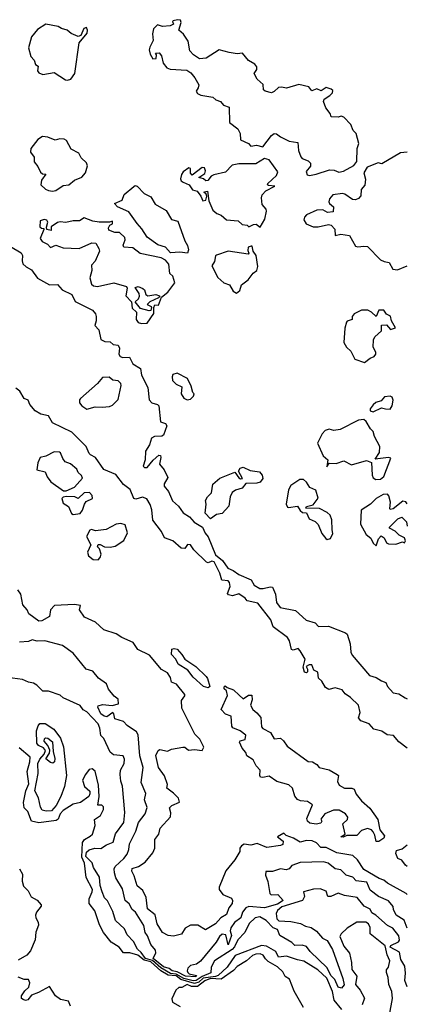
# Model space of a CAD drawing. Extents: x 357650 to 358551, y 399253 to 400308.
# Drawn here: x 358484 to 358551, y 400137 to 400308 of the extents above; entities that cross this region are included whole.
import ezdxf

# ---------------------------------------------------------------- set-up
doc = ezdxf.new("R2010")
doc.units = 0
doc.header["$MEASUREMENT"] = 0
for name, color, linetype in [('HæðARLíNA_10M', 7, 'CONTINUOUS'), ('HæðARLíNA_1M', 7, 'CONTINUOUS'), ('HæðARLíNA_5M', 7, 'CONTINUOUS')]:
    doc.layers.add(name, color=color, linetype=linetype)

msp = doc.modelspace()

# ---------------------------------------------------------------- linework, layer by layer
at = {"layer": 'HæðARLíNA_10M', "color": 34, "flags": 128}
for points in [[(358532.724, 400136.97), (358531.102, 400139.779), (358530.302, 400141.833), (358529.579, 400142.295), (358529.179, 400143.119), (358528.272, 400143.974), (358526.665, 400144.88), (358526.159, 400145.358), (358525.789, 400146.001), (358525.245, 400146.238), (358524.49, 400146.195), (358523.936, 400145.932), (358522.918, 400145.036), (358521.274, 400144.056), (358520.672, 400143.35), (358518.542, 400141.828), (358516.705, 400141.955), (358515.706, 400141.547), (358514.411, 400140.574), (358513.395, 400140.568), (358512.663, 400140.914), (358511.76, 400140.426), (358511.199, 400140.423), (358510.671, 400139.927), (358509.977, 400138.444), (358510.134, 400137.851), (358511.424, 400137.129)], [(358492.484, 400137.182), (358492.151, 400138.068), (358490.797, 400138.307), (358489.932, 400138.944), (358488.899, 400140.552), (358486.975, 400139.521), (358485.773, 400139.093), (358485.161, 400138.271), (358484.729, 400138.146), (358484.31, 400138.301), (358484.073, 400138.518), (358484.021, 400138.979), (358484.623, 400139.856), (358485.334, 400140.454), (358485.493, 400141.206), (358485.233, 400141.776), (358484.532, 400141.768), (358483.472, 400142.163)]]:
    msp.add_lwpolyline(points, dxfattribs=at)
at = {"layer": 'HæðARLíNA_1M', "color": 34, "flags": 128}
for points in [[(358537.539, 400290.935), (358537.329, 400291.529), (358536.576, 400292.505), (358536.182, 400293.554), (358536.28, 400293.969), (358537.305, 400294.591), (358537.727, 400295.057), (358537.796, 400295.493), (358537.513, 400295.728), (358536.665, 400296.013), (358535.785, 400295.445), (358535.023, 400295.761), (358534.17, 400295.409), (358533.658, 400296.085), (358531.907, 400296.492), (358529.788, 400295.905), (358528.918, 400296.082), (358528.407, 400296.009), (358527.662, 400295.312), (358527.202, 400295.102), (358526.129, 400295.377), (358525.846, 400295.601), (358525.779, 400296.5), (358524.731, 400297.433), (358524.213, 400298.396), (358524.682, 400299.117), (358524.68, 400299.574), (358524.329, 400300.017), (358523.227, 400300.66), (358522.233, 400301.939), (358521.305, 400301.828), (358519.892, 400302.019), (358518.175, 400302.532), (358515.913, 400301.075), (358514.78, 400300.953), (358513.722, 400301.665), (358513.126, 400302.316), (358512.798, 400304.019), (358512.003, 400305.206), (358511.187, 400305.882), (358511.591, 400307.261), (358511.473, 400307.647), (358510.996, 400307.719), (358510.232, 400307.517), (358510.098, 400307.413), (358510.273, 400306.931), (358509.714, 400306.63), (358508.407, 400306.548), (358507.555, 400306.804), (358506.826, 400306.122), (358506.674, 400305.3), (358506.81, 400304.119), (358506.181, 400302.946), (358506.115, 400302.495), (358506.277, 400301.751), (358506.744, 400300.947), (358507.319, 400300.982), (358507.386, 400301.623), (358507.166, 400301.925), (358507.83, 400302.016), (358508.249, 400301.482), (358508.486, 400300.179), (358509.165, 400299.375), (358509.731, 400299.185), (358512.609, 400298.978), (358513.293, 400298.506), (358513.981, 400297.69), (358514.642, 400296.482), (358514.558, 400295.934), (358514.231, 400295.37), (358514.424, 400294.951), (358514.987, 400294.691), (358517.06, 400294.302), (358517.627, 400293.837), (358518.408, 400293.588), (358518.951, 400292.938), (358519.88, 400292.607), (358519.976, 400289.947), (358521.393, 400288.875), (358521.791, 400288.024), (358521.885, 400286.952), (358523.246, 400286.291), (358523.641, 400285.848), (358524.635, 400286.011), (358525.737, 400285.732), (358527.227, 400287.693), (358527.694, 400288.06), (358528.092, 400287.985), (358528.771, 400287.47), (358530.25, 400286.738), (358531.771, 400286.497), (358531.886, 400285.124), (358532.277, 400284), (358532.5, 400283.725), (358533.563, 400283.302), (358533.959, 400282.895), (358533.96, 400282.397), (358533.191, 400281.494), (358533.353, 400280.88), (358533.787, 400280.797), (358534.897, 400281.016), (358537.253, 400281.767), (358538.005, 400281.711), (358538.847, 400281.366), (358539.664, 400281.54), (358541.422, 400282.507), (358541.948, 400283.183), (358542.022, 400285.475), (358542.268, 400286.308), (358541.847, 400288.061), (358541.34, 400288.582), (358540.928, 400289.621), (358539.713, 400290.896), (358539.222, 400291.045), (358538.737, 400290.861), (358537.539, 400290.935)], [(358495.469, 400305.934), (358495.267, 400306.345), (358494.796, 400306.218), (358494.309, 400304.963), (358493.813, 400304.788), (358492.625, 400305.331), (358491.952, 400305.915), (358490.962, 400306.172), (358490.361, 400306.52), (358488.27, 400306.923), (358486.79, 400306.02), (358485.753, 400304.745), (358485.276, 400302.856), (358485.678, 400301.36), (358486.253, 400300.716), (358486.477, 400299.981), (358486.942, 400299.693), (358486.83, 400298.876), (358487.067, 400298.506), (358487.752, 400298.232), (358489.68, 400298.59), (358491.619, 400297.329), (358492.02, 400297.238), (358492.547, 400297.42), (358493.249, 400298.419), (358494.014, 400303.706), (358495.393, 400305.412), (358495.469, 400305.934)], [(358495.425, 400282.435), (358495.268, 400282.976), (358494.361, 400283.856), (358493.948, 400284.663), (358492.618, 400285.333), (358491.812, 400286.832), (358491.419, 400287.072), (358490.681, 400287.097), (358489.834, 400286.873), (358488.616, 400287.384), (358487.696, 400287.498), (358486.864, 400287.023), (358485.638, 400285.453), (358485.627, 400284.832), (358486.216, 400283.97), (358486.213, 400283.137), (358486.854, 400282.356), (358487.343, 400281.344), (358487.702, 400281.098), (358488.264, 400281.032), (358487.496, 400279.948), (358487.405, 400279.15), (358488.182, 400278.392), (358488.732, 400278.179), (358489.428, 400278.08), (358489.965, 400278.2), (358491.236, 400279.077), (358492.244, 400279.179), (358493.223, 400279.981), (358494.44, 400280.517), (358495.1, 400281.239), (358495.425, 400282.435)], [(358528.281, 400281.435), (358526.797, 400283.51), (358525.978, 400283.7), (358524.535, 400282.8), (358521.565, 400282.818), (358520.431, 400282.553), (358519.248, 400281.346), (358517.236, 400280.923), (358516.775, 400280.665), (358516.205, 400279.895), (358515.855, 400279.884), (358515.495, 400280.185), (358514.683, 400280.432), (358515.678, 400281.156), (358515.812, 400281.606), (358515.651, 400282.093), (358515.238, 400282.152), (358513.543, 400280.815), (358513.235, 400281.183), (358513.235, 400281.984), (358512.953, 400282.08), (358511.973, 400281.422), (358511.668, 400280.948), (358511.522, 400280.221), (358511.638, 400279.866), (358511.942, 400279.629), (358512.995, 400279.181), (358513.571, 400278.29), (358514.399, 400278.073), (358515.033, 400277.236), (358515.36, 400276.379), (358515.861, 400276.496), (358516.023, 400277.227), (358515.914, 400277.578), (358515.547, 400277.906), (358516.157, 400278.052), (358516.389, 400276.402), (358517.076, 400274.787), (358517.761, 400274.21), (358518.522, 400273.941), (358519.431, 400273.119), (358521.443, 400272.918), (358522.138, 400272.334), (358523.022, 400272.19), (358523.301, 400271.896), (358524.078, 400272.312), (358524.589, 400272.374), (358525.251, 400271.852), (358526.079, 400273.257), (358526.324, 400274.59), (358526.268, 400274.979), (358525.625, 400275.783), (358525.466, 400276.926), (358525.582, 400277.464), (358526.237, 400278.143), (358527.792, 400278.92), (358526.688, 400279.043), (358526.53, 400279.182), (358526.566, 400279.419), (358528.065, 400280.755), (358528.281, 400281.435)], [(358550.656376, 400284.840458), (358549.51, 400284.708), (358546.276, 400282.782), (358545.635, 400282.962), (358543.703, 400282.241), (358543.179, 400281.262), (358543.437, 400280.159), (358543.345, 400279.129), (358542.687, 400278.39), (358542.622, 400277.282), (358542.246, 400276.791), (358541.688, 400276.581), (358541.219, 400276.621), (358539.883, 400277.565), (358539.474, 400277.69), (358537.781, 400277.456), (358537.251, 400276.769), (358537.12, 400276.258), (358537.206, 400275.914), (358537.913, 400275.375), (358537.888, 400274.498), (358536.871, 400274.413), (358536.068, 400274.825), (358535.05, 400274.798), (358533.25, 400274.009), (358532.905, 400273.594), (358532.821, 400273.099), (358533.227, 400272.429), (358534.4, 400271.915), (358535.247, 400271.917), (358537.073, 400272.325), (358537.49, 400272.203), (358538.125, 400271.49), (358538.209, 400270.434), (358539.193, 400270.652), (358540.681, 400270.394), (358541.689, 400268.574), (358542.141, 400268.423), (358543.173, 400268.576), (358543.8, 400268.497), (358546.004, 400266.205), (358546.665, 400265.888), (358547.539, 400265.766), (358548.184, 400264.572), (358548.954, 400264.47), (358550.656376, 400265.167488)], [(358506.897, 400257.936), (358507.097, 400258.42), (358507.706, 400258.357), (358508.2, 400259.761), (358509.293, 400260.604), (358510.529, 400262.225), (358510.204, 400263.4), (358509.66, 400263.846), (358509.513, 400265.444), (358508.931, 400266.119), (358508.159, 400266.569), (358504.526, 400267.28), (358503.275, 400268.283), (358501.693, 400268.376), (358501.604, 400268.746), (358501.938, 400269.677), (358501.885, 400270.076), (358500.944, 400270.926), (358500.166, 400270.933), (358499.116, 400271.315), (358499.057, 400271.725), (358499.301, 400272.169), (358499.773, 400272.453), (358499.743, 400272.908), (358499.268, 400272.717), (358497.486, 400272.72), (358496.35, 400272.888), (358494.89, 400273.466), (358494.078, 400272.922), (358492.966, 400272.936), (358491.722, 400272.656), (358490.75, 400272.776), (358490.237, 400272.668), (358489.181, 400271.916), (358489.189, 400271.251), (358488.416, 400271.459), (358488.341, 400271.87), (358488.567, 400272.714), (358488.404, 400273.082), (358487.96, 400273.166), (358487.283, 400272.972), (358487.218, 400271.892), (358487.476, 400271.658), (358487.922, 400271.601), (358487.929, 400271.423), (358487.251, 400269.908), (358487.635, 400269.36), (358488.519, 400268.923), (358489.054, 400268.329), (358489.975, 400268.718), (358491.271, 400268.266), (358493.983, 400268.167), (358496.188, 400269.143), (358496.863, 400269.057), (358497.421, 400268.161), (358497.515, 400267.683), (358496.759, 400265.978), (358496.157, 400265.258), (358496.219, 400264.388), (358495.847, 400263.113), (358496.114, 400262.021), (358496.489, 400261.696), (358497.196, 400261.598), (358500.003, 400262.219), (358502.166, 400261.59), (358502.315, 400261.317), (358502.046, 400259.977), (358503.032, 400258.935), (358503.174, 400257.824), (358503.93, 400257.154), (358503.858, 400255.895), (358504.176, 400255.385), (358504.749, 400255.211), (358505.732, 400255.247), (358506.916, 400256.918), (358506.897, 400257.936)], [(358524.831, 400265.036), (358524.542, 400266.948), (358524.037, 400267.714), (358523.868, 400268.58), (358523.677, 400268.591), (358523.21, 400268.393), (358523.145, 400267.82), (358523.311, 400267.381), (358523.192, 400267.206), (358519.719, 400267.676), (358517.739, 400267.01), (358517.565, 400266.876), (358517.355, 400265.933), (358516.939, 400265.173), (358517.948, 400263.158), (358518.983, 400262.23), (358519.953, 400261.899), (358520.612, 400260.814), (358521.187, 400260.437), (358521.772, 400260.906), (358522.031, 400261.896), (358523.212, 400262.732), (358524.059, 400263.918), (358524.67, 400264.37), (358524.831, 400265.036)], [(358506.491, 400257.936), (358506.404, 400257.47), (358506.068, 400257.37), (358504.604, 400257.77), (358503.653, 400258.944), (358504.269, 400259.451), (358504.425, 400259.896), (358504.375, 400260.36), (358503.649, 400261.433), (358504.177, 400261.57), (358505.025, 400261.267), (358505.29, 400261.007), (358505.511, 400260.191), (358505.876, 400259.998), (358507.218, 400260.182), (358507.862, 400260.005), (358507.915, 400259.843), (358507.718, 400259.624), (358506.232, 400258.939), (358505.756, 400258.488), (358506.453, 400258.161), (358506.491, 400257.936)], [(358548.615, 400254.436), (358547.945, 400255.649), (358547.757, 400256.46), (358547.076, 400256.785), (358546.62, 400257.508), (358545.756, 400257.489), (358545.269, 400256.401), (358544.48, 400257.18), (358543.83, 400257.517), (358542.725, 400257.481), (358541.488, 400256.866), (358541.163, 400256.433), (358541.168, 400255.881), (358540.288, 400255.618), (358540.146, 400255.439), (358539.862, 400254.392), (358539.727, 400251.926), (358540.19, 400251.092), (358540.936, 400250.392), (358541.623, 400249.026), (358543.267, 400248.44), (358544.226, 400249.208), (358544.959, 400249.516), (358545.251, 400249.884), (358545.238, 400250.218), (358544.792, 400251.077), (358544.844, 400252.384), (358545.067, 400252.916), (358546.215, 400253.937), (358546.227, 400254.924), (358547.079, 400254.971), (358547.74, 400254.151), (358548.615, 400254.436)], [(358513.858, 400243.063), (358513.618, 400243.295), (358513.369, 400244.37), (358512.689, 400245.692), (358510.934, 400246.598), (358510.196, 400246.384), (358510.058, 400245.997), (358510.141, 400245.353), (358510.769, 400244.71), (358511.739, 400244.257), (358511.593, 400243.019), (358512.084, 400242.289), (358512.664, 400242.001), (358513.228, 400242.125), (358513.744, 400242.618), (358513.858, 400243.063)], [(358548.22, 400241.936), (358548.057, 400242.46), (358547.713, 400242.662), (358546.703, 400242.523), (358546.139, 400241.828), (358545.248, 400241.515), (358544.77, 400241.126), (358544.227, 400240.436), (358544.225, 400240.101), (358544.746, 400239.952), (358546.18, 400240.644), (358546.912, 400240.421), (358547.707, 400240.412), (358548.075, 400240.962), (358548.22, 400241.936)], [(358547.794, 400231.936), (358547.397, 400232.015), (358545.085, 400231.751), (358545.863, 400232.918), (358545.92, 400233.91), (358545.001, 400235.676), (358544.784, 400236.509), (358544.293, 400236.99), (358543.586, 400238.27), (358543.177, 400238.597), (358542.223, 400238.465), (358539.053, 400236.879), (358537.949, 400236.67), (358537.185, 400236.952), (358536.504, 400236.672), (358535.943, 400236.12), (358535.174, 400234.501), (358536.121, 400232.291), (358536.926, 400231.636), (358536.742, 400230.439), (358537.155, 400231.04), (358538.363, 400230.998), (358539.676, 400231.436), (358541.022, 400230.758), (358543.623, 400231.507), (358544.489, 400231.165), (358544.606, 400228.996), (358544.787, 400228.51), (358545.251, 400228.238), (358546.03, 400228.311), (358546.609, 400228.768), (358547.794, 400231.936)], [(358494.596, 400228.436), (358494.395, 400228.917), (358493.86, 400229.412), (358493.623, 400230.021), (358492.483, 400230.944), (358491.564, 400231.255), (358491.157, 400231.84), (358490.809, 400232.829), (358490.602, 400232.974), (358489.688, 400233.012), (358488.274, 400232.273), (358487.287, 400232.006), (358486.857, 400231.124), (358486.688, 400229.911), (358488.153, 400229.561), (358488.502, 400228.688), (358489.125, 400227.827), (358491.297, 400226.242), (358491.747, 400226.275), (358493.183, 400226.913), (358494.596, 400228.436)], [(358529.772, 400223.937), (358529.959, 400223.442), (358530.134, 400223.375), (358531.68, 400223.63), (358532.141, 400222.843), (358532.566, 400222.494), (358533.274, 400222.442), (358533.731, 400221.443), (358534.75, 400220.954), (358535.248, 400220.47), (358535.916, 400218.909), (358536.575, 400218.006), (358536.843, 400217.849), (358537.391, 400218.025), (358537.82, 400218.871), (358537.664, 400219.525), (358537.653, 400221.283), (358537.345, 400222.062), (358536.835, 400222.546), (358535.506, 400223.185), (358533.142, 400223.299), (358533.256, 400223.538), (358534.403, 400223.857), (358535.244, 400225.019), (358534.888, 400226.368), (358533.842, 400226.854), (358533.269, 400227.763), (358532.737, 400228.246), (358532.078, 400228.25), (358530.545, 400227.21), (358530.149, 400226.459), (358529.772, 400223.937)], [(358494.922, 400223.937), (358495.191, 400224.427), (358496.324, 400224.942), (358496.24, 400225.447), (358495.785, 400225.987), (358494.852, 400225.907), (358493.812, 400224.936), (358493.265, 400225.23), (358491.766, 400225.302), (358491.249, 400225.181), (358491.023, 400224.949), (358491.228, 400224.149), (358492.145, 400223.544), (358492.657, 400222.343), (358492.961, 400222.163), (358494.19, 400222.351), (358494.605, 400222.943), (358494.922, 400223.937)], [(358550.656376, 400223.998693), (358550.409, 400224.368), (358549.907, 400224.501), (358548.205, 400223.132), (358547.725, 400223.055), (358547.617, 400223.239), (358547.784, 400224.32), (358547.471, 400225.422), (358547.216, 400225.697), (358546.473, 400225.624), (358545.266, 400224.952), (358544.299, 400223.974), (358542.679, 400222.914), (358542.567, 400220.497), (358543.556, 400218.728), (358544.359, 400218.059), (358544.78, 400217.236), (358545.265, 400216.743), (358545.692, 400217.942), (358546.172, 400218.491), (358546.676, 400218.126), (358547.08, 400217.29), (358547.413, 400217.111), (358548.675, 400217.037), (358549.81, 400217.461), (358550.194, 400217.296), (358550.324, 400217.606), (358550.166, 400218.128), (358549.237, 400218.612), (358548.573, 400219.29), (358547.61, 400219.82), (358547.588, 400219.996), (358549.015, 400221.424), (358549.738, 400221.723), (358550.499, 400220.926), (358550.656376, 400220.152236)], [(358502.324, 400219.03), (358501.932, 400220.387), (358501.203, 400220.617), (358500.401, 400220.493), (358498.682, 400219.575), (358496.809, 400219.378), (358496.138, 400219.59), (358495.875, 400219.46), (358495.288, 400218.353), (358496.018, 400216.94), (358495.42, 400215.687), (358495.625, 400215.037), (358496.421, 400214.422), (358497.264, 400214.342), (358497.654, 400214.737), (358497.791, 400215.329), (358497.489, 400216.217), (358497.184, 400216.568), (358497.271, 400216.969), (358497.605, 400217.005), (358498.401, 400216.569), (358499.374, 400216.509), (358500.239, 400216.717), (358501.715, 400217.71), (358502.324, 400219.03)], [(358550.656376, 400156.463073), (358550.465, 400156.642), (358547.25, 400158.452), (358546.593, 400158.984), (358545.777, 400159.235), (358543.126, 400160.816), (358542.057, 400162.471), (358541.228, 400163.223), (358538.498, 400163.709), (358536.649, 400164.58), (358535.732, 400164.614), (358534.973, 400165.41), (358534.246, 400165.738), (358533.272, 400165.796), (358532.183, 400165.556), (358531.011, 400166.223), (358529.728, 400166.664), (358529.364, 400167.061), (358528.231, 400166.449), (358529.216, 400165.721), (358529.169, 400165.146), (358528.784, 400164.929), (358526.421, 400164.586), (358524.752, 400165.283), (358523.669, 400165.033), (358522.485, 400165.168), (358522.009, 400164.868), (358521.746, 400164.473), (358521.734, 400163.926), (358520.89, 400162.479), (358519.315, 400160.592), (358518.153, 400157.764), (358518.155, 400157.342), (358518.794, 400156.506), (358520.299, 400155.823), (358520.485, 400155.43), (358520.427, 400154.949), (358519.819, 400154.173), (358519.416, 400153.006), (358518.465, 400152.426), (358517.524, 400151.417), (358515.792, 400150.384), (358514.471, 400151.159), (358513.218, 400151.197), (358512.314, 400150.635), (358511.659, 400149.645), (358510.286, 400149.277), (358509.349, 400149.38), (358508.404, 400149.916), (358507.451, 400151.431), (358507.119, 400152.982), (358505.796, 400154.027), (358505.583, 400155.976), (358504.976, 400157.192), (358504.012, 400157.978), (358503.5, 400159.718), (358503.071, 400160.497), (358503.173, 400160.948), (358504.225, 400161.317), (358505.393, 400162.07), (358506.722, 400163.658), (358507.075, 400164.478), (358507.082, 400165.984), (358507.77, 400166.923), (358507.977, 400167.936), (358509.784, 400169.908), (358509.848, 400170.615), (358509.611, 400171.456), (358510.021, 400171.859), (358511.305, 400172.471), (358511.179, 400173.122), (358510.315, 400174.024), (358509.165, 400174.86), (358509.229, 400175.489), (358508.762, 400176.983), (358507.719, 400178.418), (358507.24, 400180.495), (358507.664, 400181.382), (358507.93, 400181.528), (358509.264, 400181.241), (358509.926, 400181.583), (358511.883, 400181.968), (358512.224, 400181.93), (358512.869, 400181.411), (358513.923, 400181.554), (358515.266, 400181.369), (358515.52, 400181.948), (358514.862, 400183.36), (358513.97, 400184.178), (358511.734, 400188.675), (358511.654, 400189.995), (358512.27, 400190.823), (358512.267, 400191.032), (358510.812, 400192.835), (358509.972, 400193.169), (358509.765, 400193.99), (358509.27, 400194.776), (358508.194, 400195.399), (358506.129, 400197.859), (358504.107, 400198.825), (358503.355, 400200.044), (358501.391, 400200.901), (358500.393, 400201.557), (358498.246, 400202.244), (358496.846, 400203.538), (358494.918, 400204.44), (358494.041, 400205.691), (358494.217, 400206.449), (358493.199, 400206.629), (358489.728, 400206.458), (358489.053, 400205.69), (358488.862, 400204.515), (358487.539, 400203.812), (358487.028, 400203.756), (358485.293, 400205.025), (358485.009, 400205.702), (358484.303, 400206.548), (358483.906, 400208.394), (358483.432, 400209.135)], [(358550.656376, 400150.658923), (358550.117, 400152.02), (358548.722, 400152.931), (358548.25, 400153.915), (358548.216, 400154.432), (358547.42, 400155.375), (358545.7, 400156.128), (358544.276, 400157.252), (358543.675, 400158.629), (358541.828, 400158.849), (358541.259, 400159.453), (358540.083, 400159.799), (358539.207, 400160.732), (358538.181, 400160.947), (358536.982, 400161.925), (358536.202, 400162.117), (358532.167, 400162.041), (358530.714, 400161.485), (358530.25, 400160.932), (358529.757, 400160.747), (358528.757, 400160.945), (358527.381, 400160.472), (358526.258, 400160.44), (358526.15, 400159.811), (358526.568, 400158.739), (358526.947, 400156.655), (358527.177, 400156.428), (358528.305, 400156.5), (358529.253, 400155.433), (358528.253, 400154.787), (358525.992, 400154.194), (358523.276, 400154.432), (358522.806, 400154.151), (358522.208, 400153.448), (358521.937, 400152.431), (358520.802, 400151.613), (358520.171, 400150.731), (358520.072, 400150.229), (358520.311, 400149.41), (358519.714, 400147.787), (358519.312, 400149.523), (358518.717, 400149.6), (358518.253, 400149.197), (358517.654, 400148.232), (358514.968, 400144.942), (358514.241, 400144.421), (358513.221, 400144.188), (358512.745, 400143.763), (358512.64, 400143.284), (358512.763, 400142.978), (358513.021, 400142.778), (358514.254, 400142.497), (358514.153, 400142.273), (358512.343, 400142.389), (358510.933, 400143.128), (358510.04, 400143.289), (358509.516, 400143.698), (358508.547, 400143.989), (358506.756, 400145.442), (358507.248, 400146.392), (358507.166, 400146.844), (358506.366, 400147.866), (358505.812, 400149.331), (358505.406, 400149.915), (358505.192, 400151.134), (358503.715, 400153.423), (358503.184, 400153.894), (358502.648, 400154.846), (358501.961, 400155.449), (358501.51, 400157.448), (358500.352, 400159.369), (358500.097, 400160.253), (358500.071, 400160.892), (358500.24, 400161.296), (358501.741, 400162.684), (358502.303, 400163.449), (358502.585, 400164.247), (358502.694, 400165.255), (358503.818, 400167.428), (358504.223, 400168.936), (358505.391, 400170.454), (358505.75, 400171.51), (358505.279, 400172.854), (358505.516, 400173.938), (358504.683, 400175.821), (358505.04, 400178.459), (358504.506, 400180.45), (358504.181, 400184.097), (358503.88, 400184.602), (358502.271, 400185.691), (358501.679, 400186.394), (358500.172, 400186.878), (358500, 400187.723), (358499.805, 400187.953), (358498.778, 400187.219), (358498.313, 400187.3), (358497.758, 400187.691), (358497.205, 400188.854), (358497.298, 400189.079), (358498.061, 400189.312), (358499.725, 400189.154), (358500.812, 400189.471), (358500.762, 400190.262), (358500.071, 400190.754), (358499.058, 400192.002), (358498.715, 400192.921), (358497.342, 400193.856), (358496.372, 400195.09), (358495.239, 400195.446), (358492.975, 400198.205), (358491.138, 400199.544), (358488.064, 400200.337), (358486.778, 400200.272), (358485.905, 400200.519), (358485.248, 400200.221), (358483.682, 400200.12)], [(358550.656376, 400140.496465), (358550.219, 400141.615), (358550.372, 400142.89), (358550.205, 400144.094), (358549.57, 400145.24), (358549.306, 400146.518), (358547.718, 400147.38), (358547.839, 400147.643), (358549.162, 400148.281), (358549.294, 400148.603), (358549.197, 400149.35), (358548.182, 400150.65), (358547.222, 400151.11), (358545.21, 400152.922), (358544.537, 400153.329), (358544.257, 400153.959), (358543.236, 400154.442), (358542.022, 400155.938), (358539.81, 400156.336), (358538.726, 400156.692), (358537.432, 400156.145), (358536.941, 400156.16), (358536.64, 400157.054), (358535.588, 400157.446), (358534.471, 400157.416), (358532.717, 400156.953), (358532.917, 400156.163), (358532.562, 400155.441), (358528.994, 400154.367), (358528.236, 400153.733), (358528.028, 400153.21), (358528.123, 400152.286), (358528.473, 400151.933), (358530.549, 400151.809), (358532.245, 400151.448), (358533.111, 400150.992), (358534.04, 400150.803), (358534.964, 400150.171), (358535.992, 400148.961), (358536.822, 400148.533), (358537.759, 400146.98), (358539.538, 400141.958), (358539.769, 400140.856), (358539.273, 400140.293), (358538.742, 400140.441), (358538.138, 400141.815), (358537.471, 400142.462), (358536.811, 400143.823), (358533.917, 400146.626), (358533.266, 400147.476), (358532.49, 400147.719), (358531.25, 400147.672), (358530.7, 400148.165), (358528.663, 400149.396), (358528.252, 400150.456), (358527.529, 400150.724), (358526.298, 400152.004), (358525.194, 400152.623), (358524.399, 400152.434), (358523.384, 400151.483), (358522.612, 400149.899), (358521.401, 400148.646), (358520.85, 400147.453), (358520.427, 400146.986), (358517.394, 400145.005), (358516.768, 400143.903), (358516.761, 400142.961), (358515.217, 400142.32), (358514.227, 400141.617), (358513.68, 400141.533), (358512.083, 400141.976), (358510.745, 400142.715), (358509.798, 400142.804), (358508.09, 400143.806), (358506.657, 400145.072), (358505.444, 400145.446), (358504.732, 400146.44), (358504.085, 400147.027), (358503.369, 400148.357), (358502.281, 400149.498), (358501.808, 400150.531), (358500.257, 400151.97), (358499.805, 400153.544), (358498.872, 400155.364), (358498.406, 400155.927), (358497.998, 400156.931), (358497.62, 400158.024), (358497.533, 400159.451), (358496.454, 400161.175), (358496.264, 400161.975), (358495.185, 400163.06), (358495.263, 400163.779), (358495.733, 400164.214), (358496.699, 400164.492), (358497.743, 400164.444), (358498.707, 400165.061), (358499.873, 400165.503), (358500.296, 400166.943), (358501.692, 400168.943), (358501.912, 400170.647), (358501.497, 400175.205), (358501.198, 400176.068), (358501.092, 400177.256), (358501.162, 400177.951), (358501.775, 400179.102), (358501.835, 400179.88), (358501.597, 400180.47), (358499.953, 400180.645), (358499.346, 400181.063), (358498.252, 400183.471), (358497.749, 400183.953), (358497.58, 400185.239), (358497.287, 400186.011), (358495.351, 400188.067), (358494.705, 400188.423), (358494.196, 400189.147), (358491.248, 400190.456), (358490.697, 400190.952), (358488.707, 400191.629), (358487.728, 400191.635), (358486.711, 400192.682), (358486.148, 400193.043), (358485.234, 400193.171), (358484.205, 400193.628), (358481.659, 400193.968)], [(358491.832, 400177.039), (358491.452, 400175.175), (358490.863, 400173.406), (358490.043, 400171.886), (358489.207, 400170.934), (358488.312, 400170.881), (358487.64, 400171.037), (358487.317, 400171.599), (358486.982, 400173.189), (358486.335, 400174.376), (358486.933, 400177.426), (358486.856, 400179.118), (358487.195, 400179.888), (358487.965, 400180.714), (358488.217, 400181.387), (358487.861, 400181.85), (358487.005, 400182.234), (358486.714, 400182.638), (358486.638, 400184.778), (358486.9, 400185.652), (358487.231, 400186.059), (358488.135, 400186.029), (358489.652, 400185.074), (358490.806, 400183.534), (358491.277, 400182.018), (358491.832, 400177.039)], [(358489.808, 400180.016), (358489.734, 400179.418), (358489.468, 400179.203), (358489.083, 400179.283), (358488.257, 400179.912), (358488.86, 400180.94), (358488.966, 400181.432), (358488.567, 400182.253), (358487.952, 400182.962), (358488.015, 400183.386), (358488.219, 400183.544), (358488.623, 400183.514), (358489.386, 400182.872), (358489.508, 400181.197), (358489.808, 400180.016)], [(358539.354, 400136.581), (358538.018, 400138.195), (358537.73, 400139.71), (358536.79, 400142.007), (358535.233, 400143.441), (358532.773, 400144.971), (358531.727, 400145.161), (358529.789, 400145.838), (358528.448, 400145.648), (358527.961, 400146.652), (358526.358, 400147.544), (358525.475, 400147.684), (358520.944, 400145.928), (358519.55, 400143.93), (358518.033, 400142.496), (358517.547, 400142.3), (358515.416, 400142.022), (358514.692, 400141.344), (358513.938, 400141.096), (358511.556, 400141.782), (358510.74, 400142.442), (358509.393, 400142.548), (358508.106, 400143.312), (358506.368, 400144.862), (358505.2, 400145.115), (358504.115, 400146.001), (358502.764, 400146.422), (358501.653, 400146.378), (358500.909, 400147.371), (358499.518, 400148.217), (358498.211, 400149.917), (358497.545, 400151.217), (358496.718, 400153.665), (358495.733, 400154.94), (358495.72, 400155.719), (358496.264, 400156.929), (358496.296, 400157.337), (358495.197, 400159.4), (358494.926, 400161.904), (358494.457, 400162.929), (358494.574, 400165.476), (358494.932, 400165.984), (358495.929, 400166.54), (358496.297, 400166.932), (358496.742, 400168.39), (358496.68, 400169.468), (358497.698, 400170.142), (358498.223, 400171.202), (358498.183, 400171.635), (358497.932, 400171.898), (358497.234, 400171.92), (358497.479, 400173.436), (358497.337, 400175.363), (358496.767, 400177.795), (358496.233, 400178.217), (358495.754, 400178.087), (358495.073, 400177.233), (358494.598, 400176.238), (358494.943, 400175.155), (358495.83, 400174.336), (358495.875, 400173.882), (358495.682, 400173.396), (358494.219, 400172.372), (358492.966, 400172.098), (358491.248, 400171.019), (358490.744, 400170.439), (358490.394, 400169.525), (358490.02, 400169.295), (358487.064, 400168.898), (358485.771, 400169.188), (358485.155, 400170.828), (358484.504, 400171.47), (358484.375, 400172.401), (358484.799, 400174.398), (358485.322, 400175.613), (358485.025, 400177.718), (358485.482, 400179.44), (358485.518, 400180.222), (358483.653, 400181.848)], [(358483.69, 400160.938), (358484.237, 400159.986), (358484.177, 400158.804), (358484.408, 400157.922), (358485.173, 400157.092), (358485.694, 400156.102), (358486.766, 400155.474), (358487.447, 400154.681), (358487.455, 400154.439), (358486.615, 400153.448), (358486.468, 400152.929), (358486.5, 400152.443), (358486.935, 400151.67), (358487.001, 400151.2), (358486.512, 400149.965), (358486.393, 400148.659), (358485.63, 400146.748), (358484.947, 400145.982), (358483.447, 400145.101)], [(358547.165, 400133.513), (358548.076, 400138.477), (358547.966, 400139.686), (358547.464, 400140.945), (358547.364, 400142.137), (358547.081, 400143.006), (358547.087, 400143.458), (358547.428, 400143.933), (358547.662, 400145.005), (358547.157, 400146.041), (358546.853, 400147.592), (358544.241, 400149.689), (358544.249, 400150.799), (358543.981, 400151.413), (358543.483, 400151.687), (358541.974, 400151.682), (358540.278, 400150.637), (358539.262, 400149.687), (358538.993, 400149.202), (358539.689, 400147.574), (358540.658, 400146.311), (358541.038, 400144.717), (358541.079, 400143.507), (358541.94, 400142.386), (358541.735, 400140.94), (358542.544, 400139.946), (358543.267, 400138.536), (358542.86, 400137.392)]]:
    msp.add_lwpolyline(points, dxfattribs=at)
at = {"layer": 'HæðARLíNA_5M', "color": 34, "flags": 128}
for points in [[(358512.874, 400267.935), (358512.684, 400267.366), (358511.392, 400267.531), (358509.801, 400267.437), (358508.911, 400268.374), (358507.568, 400268.788), (358505.723, 400270.15), (358504.838, 400271.564), (358503.998, 400272.461), (358502.585, 400274.492), (358500.645, 400275.371), (358500.113, 400275.97), (358501.457, 400276.526), (358501.785, 400277.483), (358503.453, 400278.877), (358503.686, 400279.029), (358504.029, 400278.959), (358505.226, 400277.65), (358506.394, 400277.105), (358507.124, 400275.845), (358509.041, 400274.752), (358509.946, 400273.157), (358511.016, 400272.908), (358512.276, 400269.509), (358512.729, 400268.7), (358512.874, 400267.935)], [(358482.122, 400268.504), (358483.964, 400267.403), (358484.248, 400266.971), (358484.146, 400266.029), (358484.307, 400265.535), (358484.828, 400265.016), (358485.791, 400264.493), (358486.811, 400263.009), (358488.865, 400261.893), (358490.244, 400261.926), (358491.073, 400260.991), (358492.711, 400260.202), (358493.29, 400258.973), (358496.318, 400257.519), (358496.835, 400256.839), (358496.948, 400256.421), (358496.946, 400255.655), (358496.722, 400254.877), (358497.396, 400254.123), (358497.75, 400252.455), (358498.453, 400252.11), (358499.342, 400252.022), (358499.901, 400251.57), (358500.721, 400251.424), (358500.965, 400250.933), (358500.878, 400249.892), (358501.063, 400249.502), (358501.553, 400249.327), (358502.679, 400249.396), (358503.282, 400248.208), (358504.572, 400247.444), (358504.747, 400246.24), (358505.886, 400244.132), (358506.098, 400242.007), (358506.567, 400241.483), (358507.507, 400241.21), (358507.752, 400240.978), (358508.048, 400238.218), (358508.917, 400237.88), (358509.126, 400237.51), (358508.568, 400235.906), (358508.3, 400235.722), (358506.991, 400235.689), (358506.496, 400235.371), (358506.152, 400234.228), (358505.451, 400233.133), (358505.395, 400231.643), (358505.083, 400230.515), (358505.309, 400230.28), (358505.757, 400230.28), (358506.784, 400231.598), (358507.742, 400232.441), (358508.024, 400232.405), (358508.134, 400232.009), (358507.858, 400230.895), (358508.703, 400229.895), (358509.303, 400228.576), (358508.697, 400227.454), (358508.705, 400227.094), (358509.413, 400226.155), (358510.105, 400224.516), (358511.17, 400223.612), (358511.982, 400222.452), (358513.05, 400221.789), (358513.837, 400220.858), (358515.291, 400220.001), (358515.749, 400218.974), (358516.302, 400218.326), (358517.546, 400215.232), (358518.74, 400214.211), (358519.666, 400212.872), (358520.598, 400212.485), (358521.553, 400211.801), (358523.702, 400210.908), (358524.241, 400209.947), (358525.172, 400209.395), (358525.772, 400209.369), (358526.963, 400209.661), (358527.392, 400209.587), (358527.921, 400208.396), (358528.078, 400206.99), (358528.704, 400206.094), (358531.375, 400205.563), (358533.207, 400203.918), (358534.744, 400203.446), (358535.318, 400202.814), (358537.078, 400202.867), (358540.018, 400201.716), (358540.261, 400201.471), (358540.813, 400199.842), (358540.896, 400198.404), (358541.135, 400197.84), (358544.149, 400194.363), (358545.306, 400193.992), (358546.195, 400193.412), (358546.965, 400193.156), (358547.251, 400192.456), (358548.192, 400191.373), (358549.201, 400191.18), (358550.289, 400190.48), (358550.656376, 400190.331941)], [(358501.262, 400244.467), (358501.186, 400244.839), (358500.761, 400245.285), (358499.842, 400245.377), (358499.187, 400245.913), (358498.053, 400245.847), (358497.144, 400244.822), (358494.225, 400242.239), (358494.063, 400241.975), (358494.075, 400241.501), (358494.458, 400240.938), (358495.323, 400240.41), (358496.782, 400240.803), (358497.992, 400240.712), (358499.271, 400240.833), (358499.788, 400241.098), (358500.722, 400242.063), (358501.262, 400244.467)], [(358550.656376, 400181.791633), (358549.191, 400182.895), (358548.278, 400183.978), (358547.186, 400184.064), (358546.249, 400184.718), (358544.901, 400185.048), (358544.063, 400185.963), (358542.622, 400186.533), (358542.231, 400187.001), (358542.532, 400187.95), (358542.229, 400189.187), (358540.845, 400190.543), (358539.939, 400191.157), (358539.419, 400191.875), (358538.234, 400192.22), (358537.132, 400191.902), (358536.519, 400192.248), (358535.932, 400193.38), (358535.333, 400193.888), (358535.227, 400194.916), (358534.545, 400195.238), (358534.175, 400196.16), (358533.701, 400196.198), (358533.178, 400195.912), (358533.425, 400195.42), (358533.403, 400194.951), (358533.243, 400194.788), (358532.929, 400194.944), (358532.674, 400195.79), (358533.001, 400197.176), (358532.18, 400198.596), (358531.82, 400199.011), (358530.98, 400198.718), (358530.646, 400198.813), (358530.322, 400200.343), (358529.992, 400200.923), (358527.504, 400202.764), (358527.072, 400203.995), (358524.827, 400206.833), (358523.03, 400207.223), (358522.689, 400207.698), (358521.596, 400208.466), (358520.472, 400208.125), (358519.803, 400208.261), (358519.643, 400208.546), (358520.101, 400209.733), (358519.987, 400210.412), (358519.709, 400210.682), (358518.628, 400210.831), (358518.284, 400212.008), (358517.325, 400214.022), (358516.924, 400214.081), (358516.274, 400213.839), (358515.972, 400213.928), (358513.83, 400216.054), (358513.217, 400216.919), (358512.737, 400216.97), (358512.23, 400216.311), (358511.591, 400216.339), (358510.162, 400217.61), (358508.743, 400218.16), (358508.247, 400219.219), (358506.739, 400221.2), (358506.573, 400222.968), (358506.276, 400223.909), (358505.669, 400224.875), (358504.941, 400225.177), (358503.809, 400224.85), (358503.437, 400224.968), (358502.789, 400226.505), (358501.664, 400227.364), (358500.35, 400229.064), (358498.237, 400229.942), (358496.829, 400232.035), (358495.979, 400232.463), (358495.759, 400232.731), (358495.237, 400233.942), (358492.72, 400236.426), (358489.383, 400238.009), (358488.727, 400239.255), (358487.405, 400239.549), (358486.425, 400240.122), (358485.493, 400241.192), (358485.21, 400241.916), (358484.525, 400242.228), (358483.775, 400243.49), (358483.069, 400243.997)], [(358515.917, 400223.937), (358515.825, 400224.599), (358516.176, 400225.233), (358516.869, 400225.95), (358517.063, 400227.403), (358518.277, 400228.441), (358520.88, 400229.516), (358521.575, 400228.513), (358521.849, 400228.347), (358522.18, 400228.395), (358521.493, 400229.642), (358521.78, 400230.166), (358522.312, 400230.384), (358523.541, 400229.793), (358525.135, 400229.54), (358525.619, 400228.996), (358525.722, 400228.387), (358525.233, 400227.771), (358524.689, 400227.567), (358522.757, 400227.518), (358522.172, 400226.725), (358521.004, 400226.376), (358520.442, 400225.991), (358520.048, 400225.222), (358519.82, 400223.598), (358518.713, 400222.356), (358517.744, 400222.182), (358516.695, 400221.451), (358515.748, 400222.425), (358515.917, 400223.937)], [(358516.543, 400192.437), (358516.256, 400192.193), (358515.448, 400192.428), (358513.677, 400194.08), (358512.769, 400195.263), (358511.11, 400196.323), (358510.71, 400197.154), (358509.958, 400197.965), (358510.027, 400198.87), (358510.389, 400199.02), (358510.907, 400198.879), (358511.75, 400197.959), (358512.232, 400197.15), (358514.176, 400195.881), (358515.96, 400194.144), (358516.188, 400193.812), (358516.543, 400192.437)], [(358521.606, 400190.937), (358522.338, 400190.306), (358523.254, 400190.967), (358523.797, 400190.916), (358523.862, 400190.114), (358523.608, 400189.232), (358523.967, 400188.466), (358524.7, 400187.905), (358525.377, 400187.091), (358525.482, 400185.478), (358525.731, 400185.157), (358527.068, 400184.473), (358527.698, 400183.399), (358528.781, 400183.488), (358529.304, 400183.024), (358529.896, 400182.099), (358533.538, 400179.473), (358534.276, 400179.445), (358535.05, 400178.946), (358535.437, 400178.424), (358537.154, 400178.059), (358538.537, 400177.254), (358538.776, 400177.032), (358538.62, 400176.006), (358538.875, 400175.403), (358539.839, 400174.866), (358541.083, 400174.839), (358541.47, 400174.693), (358541.82, 400173.826), (358542.737, 400172.662), (358544.2, 400171.393), (358545.551, 400169.47), (358545.938, 400167.661), (358546.709, 400166.648), (358546.631, 400166.205), (358545.743, 400165.649), (358545.268, 400165.666), (358545.075, 400166.737), (358544.787, 400167.304), (358544.451, 400167.635), (358543.801, 400167.867), (358542.779, 400167.55), (358541.966, 400166.701), (358540.204, 400166.668), (358539.592, 400166.417), (358539.208, 400166.459), (358539.925, 400166.919), (358539.527, 400168.703), (358540.323, 400169.442), (358540.372, 400169.863), (358539.987, 400170.422), (358538.901, 400171.047), (358537.927, 400171.057), (358536.448, 400170.412), (358535.736, 400169.498), (358535.913, 400169.186), (358535.717, 400168.79), (358534.939, 400168.625), (358533.821, 400168.802), (358533.432, 400169.147), (358533.336, 400169.602), (358534.281, 400172.003), (358533.403, 400172.56), (358532.236, 400172.688), (358531.719, 400172.928), (358531.25, 400173.46), (358530.831, 400174.846), (358530.227, 400175.429), (358528.158, 400176.041), (358526.797, 400176.963), (358525.731, 400176.683), (358525.295, 400176.781), (358525.175, 400177.056), (358525.242, 400177.977), (358524.565, 400178.75), (358524.074, 400179.791), (358522.982, 400180.478), (358522.791, 400181.011), (358522.122, 400181.805), (358521.7, 400182.828), (358521.798, 400183.068), (358522.671, 400183.303), (358522.785, 400184.001), (358521.79, 400184.801), (358520.561, 400185.282), (358520.346, 400185.606), (358520.253, 400187.289), (358519.246, 400187.636), (358518.507, 400188.481), (358519.589, 400190.895), (358519.46, 400191.676), (358519.065, 400192.019), (358519.034, 400192.406), (358519.188, 400192.539), (358519.542, 400192.259), (358520.669, 400191.884), (358521.606, 400190.937)], [(358550.656376, 400161.347588), (358550.345, 400161.568), (358549.734, 400162.445), (358549.027, 400162.723), (358548.699, 400163.576), (358548.78, 400164.082), (358549.753, 400164.36), (358550.656376, 400165.085409)]]:
    msp.add_lwpolyline(points, dxfattribs=at)

doc.saveas('drawing.dxf')
